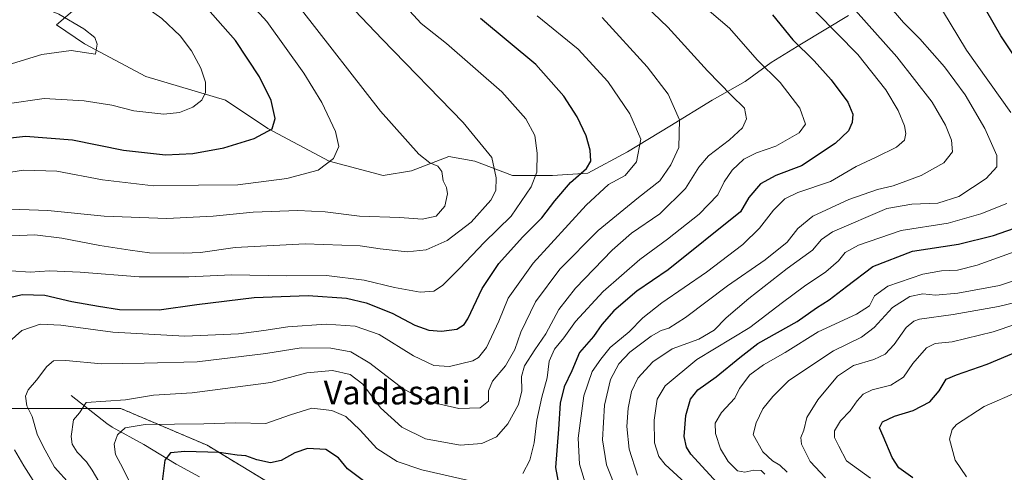
# Model space of a CAD drawing. Units: metres. Extents: x 651693 to 655153, y 4734726 to 4737115.
# Drawn here: x 654284 to 654615, y 4735535 to 4735688 of the extents above; entities that cross this region are included whole.
import ezdxf
from ezdxf.enums import TextEntityAlignment as Align

# ---------------------------------------------------------------- set-up
doc = ezdxf.new("R2010")
doc.units = ezdxf.units.M
doc.header["$MEASUREMENT"] = 0
doc.linetypes.add('TRAZOS', pattern=[0.75, 0.5, -0.25])
for name, color, linetype, lineweight in [('Arbolado forestal', 92, 'TRAZOS', 0), ('Arbolado forestal CxS', 92, 'Continuous', 0), ('Corriente natural lineal', 142, 'Continuous', 13), ('Curva de nivel maestra', 36, 'Continuous', 30), ('Curva de nivel normal', 36, 'Continuous', 0), ('Matorral', 135, 'Continuous', 0), ('Matorral CxS', 135, 'Continuous', 0), ('Pastizal CxS', 92, 'Continuous', 0), ('Texto cartográfico', 19, 'Continuous', 0)]:
    doc.layers.add(name, color=color, linetype=linetype, lineweight=lineweight)
doc.styles.add('Arial', font='txt', dxfattribs={"height": 0.2})

# ---------------------------------------------------------------- blocks, each defined once
blk = doc.blocks.new('*U150')
at = {"layer": 'Matorral CxS', "color": 135, "linetype": 'Continuous', "lineweight": 0}
for points in [[(654388.61, 4735519.57, 741.07), (654347.43, 4735544.58, 750.94), (654318.43, 4735556.93, 758.67), (654237.09, 4735556.92, 786.14)], [(654303.75, 4735691.75, 808.47), (654296.8, 4735685.8, 810.82), (654306.28, 4735679.48, 810.2), (654326.82, 4735668.42, 808.43), (654353.68, 4735660.51, 803.63), (654367.9, 4735651.03, 800.07), (654388.44, 4735639.97, 795.09), (654406.62, 4735635.23, 792.03), (654416.1, 4735636.81, 790.97), (654428.74, 4735641.55, 788.28), (654437.43, 4735639.97, 786.4), (654450.07, 4735635.23, 782.83), (654463.5, 4735635.23, 777.49), (654475.35, 4735636.02, 773.76), (654488.78, 4735643.13, 771.31), (654503, 4735651.82, 766.21), (654517.22, 4735660.51, 761.65), (654528.28, 4735666.83, 757.33), (654536.97, 4735673.15, 753.55), (654547.24, 4735679.47, 749.06), (654563.04, 4735688.95, 741.28)]]:
    blk.add_polyline3d(points, dxfattribs=at)
blk = doc.blocks.new('*U163')
at = {"layer": 'Curva de nivel normal', "color": 36, "linetype": 'Continuous', "lineweight": 0}
blk.add_polyline3d([(654318.54, 4735519.64, 760), (654308.8, 4735536.21, 760), (654306.94, 4735539.03, 760), (654303.83, 4735542.27, 760), (654302.1, 4735544.95, 760), (654301.81, 4735547.46, 760), (654302.5, 4735553.13, 760), (654304.57, 4735555.5, 760), (654306.76, 4735558.87, 760), (654320.08, 4735559.77, 760), (654329.48, 4735561.4, 760), (654342.41, 4735562.12, 760), (654368.85, 4735565.68, 760), (654380.99, 4735568.84, 760), (654389.6, 4735569.7, 760), (654395.48, 4735568.32, 760), (654399.73, 4735565.06, 760), (654405.72, 4735557.16, 760), (654412.86, 4735550.64, 760), (654420.81, 4735546.74, 760), (654432.52, 4735544.55, 760), (654439.78, 4735545.14, 760), (654444.74, 4735547.36, 760), (654448.49, 4735551.71, 760), (654452.11, 4735558.29, 760), (654453.24, 4735562.88, 760), (654453.16, 4735567.61, 760), (654454.14, 4735571.3, 760), (654457.53, 4735576.64, 760), (654461.32, 4735582.05, 760), (654465.62, 4735590.12, 760), (654471.26, 4735597.33, 760), (654483.54, 4735610.16, 760), (654490.08, 4735615.8, 760), (654499.58, 4735622.33, 760), (654508.24, 4735630.86, 760), (654512.68, 4735638.03, 760), (654515.94, 4735641.81, 760), (654523.04, 4735647.22, 760), (654527.42, 4735651.2, 760), (654528.74, 4735654.24, 760), (654528.04, 4735657.82, 760), (654523.64, 4735662.08, 760), (654515.61, 4735670.38, 760), (654502.32, 4735685.09, 760), (654482.33, 4735704.22, 760)], dxfattribs=at)
blk = doc.blocks.new('*U164')
at = {"layer": 'Curva de nivel normal', "color": 36, "linetype": 'Continuous', "lineweight": 0}
for points in [[(654288.95, 4735532.76, 770), (654285.9, 4735537.63, 770), (654282.77, 4735543, 770)], [(654280.88, 4735579.36, 770), (654285.14, 4735583.14, 770), (654291.33, 4735585.28, 770), (654298.27, 4735584.95, 770), (654315.73, 4735582.61, 770), (654339.94, 4735581.23, 770), (654357.99, 4735582.04, 770), (654366.48, 4735583.09, 770), (654374.56, 4735584.3, 770), (654387.5, 4735585.26, 770), (654397.16, 4735584.6, 770), (654405.26, 4735581.75, 770), (654416.79, 4735574.58, 770), (654423.66, 4735571.35, 770), (654428.94, 4735570.97, 770), (654436.78, 4735572.98, 770), (654438.65, 4735574.02, 770), (654441.36, 4735577.41, 770), (654445.5, 4735586.28, 770), (654448.6, 4735593.94, 770), (654456.97, 4735605.76, 770), (654474.8, 4735625.23, 770), (654482.39, 4735632.16, 770), (654487.91, 4735635.23, 770), (654491.72, 4735639.77, 770), (654493.24, 4735647.36, 770), (654489.56, 4735655.95, 770), (654482.16, 4735666.74, 770), (654472.16, 4735677.65, 770), (654458.36, 4735688.82, 770)]]:
    blk.add_polyline3d(points, dxfattribs=at)
blk = doc.blocks.new('*U167')
at = {"layer": 'Curva de nivel normal', "color": 36, "linetype": 'Continuous', "lineweight": 0}
blk.add_polyline3d([(654485.37, 4735528.66, 740), (654481.7, 4735538.03, 740), (654480.32, 4735546.42, 740), (654481.02, 4735558.05, 740), (654482.99, 4735566.6, 740), (654485.78, 4735571.95, 740), (654489.46, 4735575.79, 740), (654496.64, 4735581.17, 740), (654500.02, 4735583.16, 740), (654502.66, 4735583.9, 740), (654508.2, 4735587.48, 740), (654522.3, 4735598.15, 740), (654534.96, 4735606.83, 740), (654542.38, 4735612.82, 740), (654545.99, 4735617.37, 740), (654551.06, 4735621.56, 740), (654563.12, 4735627.16, 740), (654572.7, 4735630.5, 740), (654578.04, 4735631.71, 740), (654587.4, 4735635.18, 740), (654595, 4735639.51, 740), (654597.89, 4735643.14, 740), (654597.61, 4735647.1, 740), (654595.56, 4735652.15, 740), (654591.13, 4735659.8, 740), (654579.23, 4735675.11, 740), (654555.15, 4735702.19, 740)], dxfattribs=at)
blk = doc.blocks.new('*U168')
at = {"layer": 'Curva de nivel normal', "color": 36, "linetype": 'Continuous', "lineweight": 0}
blk.add_polyline3d([(654275, 4735635.34, 795), (654285.7, 4735636.96, 795), (654296.94, 4735636.71, 795), (654312.27, 4735633.77, 795), (654329.48, 4735631.72, 795), (654344.52, 4735631.96, 795), (654357.77, 4735632.07, 795), (654374.26, 4735634.22, 795), (654384.74, 4735636.96, 795), (654389.92, 4735640.96, 795), (654391.71, 4735644.95, 795), (654390.6, 4735650.01, 795), (654386, 4735659.76, 795), (654379.94, 4735669.64, 795), (654367.47, 4735686.97, 795), (654356.8, 4735698.81, 795), (654344.69, 4735708.44, 795), (654333.21, 4735715.63, 795), (654321.68, 4735720.93, 795), (654311.94, 4735724.17, 795), (654285.75, 4735728.35, 795), (654272.51, 4735730.83, 795)], dxfattribs=at)
blk = doc.blocks.new('*U171')
at = {"layer": 'Curva de nivel normal', "color": 36, "linetype": 'Continuous', "lineweight": 0}
blk.add_polyline3d([(654282.18, 4735707.25, 805), (654290.5, 4735705.65, 805), (654309.57, 4735700.86, 805), (654323.08, 4735694.55, 805), (654332.21, 4735687.96, 805), (654338.35, 4735682.1, 805), (654342.25, 4735677.05, 805), (654345.38, 4735671.29, 805), (654346.94, 4735666.53, 805), (654346.96, 4735663.14, 805), (654345.67, 4735660.49, 805), (654342.71, 4735658.2, 805), (654338.22, 4735656.32, 805), (654332.92, 4735655.84, 805), (654322.87, 4735656.94, 805), (654315.46, 4735658.82, 805), (654306.17, 4735660.32, 805), (654292.64, 4735661.02, 805), (654280.23, 4735659.23, 805)], dxfattribs=at)
blk = doc.blocks.new('*U177')
at = {"layer": 'Curva de nivel normal', "color": 36, "linetype": 'Continuous', "lineweight": 0}
blk.add_polyline3d([(654602.65, 4735533.91, 695), (654598.86, 4735539.51, 695), (654596.97, 4735546.62, 695), (654597.82, 4735549.88, 695), (654599.31, 4735551.48, 695), (654608.58, 4735557.62, 695), (654619.91, 4735562.52, 695)], dxfattribs=at)
blk = doc.blocks.new('*U180')
at = {"layer": 'Curva de nivel normal', "color": 36, "linetype": 'Continuous', "lineweight": 0}
blk.add_polyline3d([(654281.61, 4735603.12, 780), (654287.99, 4735602.71, 780), (654294.49, 4735603.14, 780), (654304.74, 4735602.76, 780), (654324.64, 4735601.12, 780), (654341.31, 4735601.18, 780), (654355.65, 4735601.82, 780), (654374.25, 4735601.53, 780), (654387.54, 4735601.64, 780), (654400.26, 4735600.02, 780), (654410.42, 4735597.62, 780), (654419.01, 4735596.05, 780), (654423.6, 4735596.35, 780), (654426.6, 4735598.26, 780), (654432.33, 4735604.11, 780), (654440.54, 4735612.74, 780), (654449.59, 4735621.54, 780), (654456.36, 4735631.4, 780), (654458.26, 4735636.33, 780), (654458.4, 4735642.75, 780), (654457.61, 4735648.6, 780), (654454.52, 4735654.28, 780), (654446.53, 4735663.3, 780), (654427.86, 4735679.56, 780), (654419.4, 4735686.23, 780), (654404.03, 4735703.12, 780)], dxfattribs=at)
blk = doc.blocks.new('*U181')
at = {"layer": 'Curva de nivel normal', "color": 36, "linetype": 'Continuous', "lineweight": 0}
blk.add_polyline3d([(654279.27, 4735614.8, 785), (654289.53, 4735615.22, 785), (654298.63, 4735614.19, 785), (654311.36, 4735611.72, 785), (654321.58, 4735610.07, 785), (654328.08, 4735609.21, 785), (654339.6, 4735609.16, 785), (654345.27, 4735609.3, 785), (654356.89, 4735610.96, 785), (654380.4, 4735612.26, 785), (654398.88, 4735611.62, 785), (654405.6, 4735610.54, 785), (654414.72, 4735609.58, 785), (654421.07, 4735610.17, 785), (654428.1, 4735613.31, 785), (654436.16, 4735619.52, 785), (654442.76, 4735626.96, 785), (654444.51, 4735630.15, 785), (654444.63, 4735634.39, 785), (654443.15, 4735641.28, 785), (654433.51, 4735653.05, 785), (654406.3, 4735680.99, 785), (654378.54, 4735710.22, 785)], dxfattribs=at)
blk = doc.blocks.new('*U186')
at = {"layer": 'Curva de nivel normal', "color": 36, "linetype": 'Continuous', "lineweight": 0}
blk.add_polyline3d([(654542.42, 4735535.47, 715), (654539.91, 4735537.9, 715), (654537.4, 4735539.32, 715), (654534.16, 4735542.36, 715), (654530.97, 4735548.22, 715), (654531.91, 4735552.12, 715), (654534.26, 4735556.81, 715), (654537.6, 4735560.98, 715), (654542.92, 4735566.28, 715), (654558, 4735576.29, 715), (654567.4, 4735580.86, 715), (654571.6, 4735584.15, 715), (654577.74, 4735590.83, 715), (654583.6, 4735594.59, 715), (654587.92, 4735595.4, 715), (654592.25, 4735595.01, 715), (654599.74, 4735595.62, 715), (654613.76, 4735598.25, 715), (654625.63, 4735602.21, 715)], dxfattribs=at)
blk = doc.blocks.new('*U190')
at = {"layer": 'Curva de nivel normal', "color": 36, "linetype": 'Continuous', "lineweight": 0}
blk.add_polyline3d([(654620.24, 4735610.13, 720), (654606.24, 4735605.03, 720), (654599.58, 4735603.35, 720), (654594.25, 4735603.21, 720), (654587.92, 4735602, 720), (654576.19, 4735598.06, 720), (654571.72, 4735594.8, 720), (654570.05, 4735591.42, 720), (654565.64, 4735588.57, 720), (654552.8, 4735582.69, 720), (654541.75, 4735575.75, 720), (654534.46, 4735571.58, 720), (654529.87, 4735568.22, 720), (654526.4, 4735563.64, 720), (654524.82, 4735560.35, 720), (654520.37, 4735555.53, 720), (654518.2, 4735552.02, 720), (654518.28, 4735548.55, 720), (654520.03, 4735543.38, 720), (654522.54, 4735539.1, 720), (654525.66, 4735536.02, 720), (654528.14, 4735535.56, 720), (654531.15, 4735536.2, 720), (654533.66, 4735536.08, 720), (654534.93, 4735534.85, 720)], dxfattribs=at)
blk = doc.blocks.new('*U191')
at = {"layer": 'Curva de nivel normal', "color": 36, "linetype": 'Continuous', "lineweight": 0}
blk.add_polyline3d([(654475.24, 4735529.31, 745), (654472.62, 4735538.25, 745), (654472.19, 4735546.93, 745), (654474.04, 4735561.16, 745), (654476.83, 4735569.34, 745), (654479.73, 4735573.44, 745), (654482.91, 4735577.4, 745), (654489.25, 4735582.68, 745), (654493.9, 4735587.41, 745), (654500.22, 4735592.46, 745), (654515.24, 4735602.7, 745), (654527.45, 4735612.03, 745), (654533.06, 4735617.53, 745), (654537.75, 4735623.5, 745), (654541.59, 4735627.37, 745), (654545.92, 4735629.47, 745), (654556.92, 4735633.16, 745), (654565.59, 4735638.21, 745), (654572.29, 4735641.34, 745), (654579.1, 4735644.7, 745), (654581.79, 4735647.09, 745), (654582.23, 4735649.31, 745), (654581.77, 4735651.88, 745), (654579.66, 4735657.01, 745), (654575.56, 4735663.98, 745), (654566.12, 4735675.81, 745), (654538.2, 4735704.3, 745)], dxfattribs=at)
blk = doc.blocks.new('*U193')
at = {"layer": 'Curva de nivel normal', "color": 36, "linetype": 'Continuous', "lineweight": 0}
blk.add_polyline3d([(654278.27, 4735624.04, 790), (654293.94, 4735623.47, 790), (654312.84, 4735621.55, 790), (654333.87, 4735620.73, 790), (654349.51, 4735621.54, 790), (654362.97, 4735622.88, 790), (654377.98, 4735623.39, 790), (654387.09, 4735622.97, 790), (654398.64, 4735621.56, 790), (654412.26, 4735621.06, 790), (654419.74, 4735620.54, 790), (654424.46, 4735621.52, 790), (654427.32, 4735624.94, 790), (654428.29, 4735629.06, 790), (654427.89, 4735631.22, 790), (654426.79, 4735633.39, 790), (654426.34, 4735636.58, 790), (654424.97, 4735638.29, 790), (654422.34, 4735639.44, 790), (654418.6, 4735642.36, 790), (654405.77, 4735656.87, 790), (654379.13, 4735690.89, 790)], dxfattribs=at)
blk = doc.blocks.new('*U197')
at = {"layer": 'Curva de nivel normal', "color": 36, "linetype": 'Continuous', "lineweight": 0}
for points in [[(654324.14, 4735526.62, 755), (654319.23, 4735536.66, 755), (654316.71, 4735541.48, 755), (654316.18, 4735544.95, 755), (654317.29, 4735548.02, 755), (654319.88, 4735550.46, 755), (654326.67, 4735551.49, 755), (654346.37, 4735551.77, 755), (654356.94, 4735552.07, 755), (654367.22, 4735551.88, 755), (654375.53, 4735554.8, 755), (654382.66, 4735557.02, 755), (654389.37, 4735556.26, 755), (654394.1, 4735554.17, 755), (654398.93, 4735549.64, 755), (654404.44, 4735543.47, 755), (654411.27, 4735539.05, 755), (654419.58, 4735536.27, 755), (654438.78, 4735531.98, 755)], [(654453.5, 4735535.05, 755), (654455.86, 4735539.52, 755), (654457.36, 4735545.41, 755), (654458.31, 4735553.04, 755), (654459.89, 4735560.74, 755), (654461.72, 4735567.2, 755), (654462.38, 4735572.79, 755), (654464.21, 4735576.82, 755), (654467.3, 4735580.69, 755), (654471.21, 4735586.11, 755), (654480.59, 4735596.18, 755), (654492.82, 4735606.96, 755), (654502.17, 4735613.86, 755), (654512.8, 4735622.24, 755), (654519.03, 4735628.67, 755), (654521.23, 4735633.03, 755), (654523.88, 4735637.03, 755), (654527.81, 4735640.66, 755), (654532.12, 4735642.79, 755), (654538.55, 4735645.09, 755), (654546.41, 4735649.53, 755), (654548.53, 4735652.5, 755), (654546.67, 4735657.78, 755), (654540.05, 4735666.49, 755), (654532.28, 4735674.06, 755), (654522.95, 4735684.71, 755), (654508.69, 4735697.07, 755)]]:
    blk.add_polyline3d(points, dxfattribs=at)
blk = doc.blocks.new('*U198')
at = {"layer": 'Curva de nivel normal', "color": 36, "linetype": 'Continuous', "lineweight": 0}
blk.add_polyline3d([(654301.48, 4735531.34, 765), (654296.18, 4735537.25, 765), (654292.41, 4735544.18, 765), (654290.37, 4735548.34, 765), (654288.62, 4735554.21, 765), (654286.86, 4735557.83, 765), (654286.39, 4735561, 765), (654287.3, 4735563.23, 765), (654290.1, 4735566.4, 765), (654293.59, 4735571.04, 765), (654295.88, 4735572.9, 765), (654299.92, 4735573.05, 765), (654311.94, 4735571.95, 765), (654326.27, 4735572.12, 765), (654344.06, 4735572.6, 765), (654367.2, 4735575.43, 765), (654379.08, 4735577.24, 765), (654389.02, 4735577.22, 765), (654395.7, 4735575.97, 765), (654402.18, 4735572.15, 765), (654413.39, 4735563.57, 765), (654421.31, 4735559.37, 765), (654432.08, 4735556.89, 765), (654439.25, 4735557.08, 765), (654442.02, 4735559.33, 765), (654442.06, 4735562.8, 765), (654443.32, 4735566.12, 765), (654447.68, 4735571.23, 765), (654450.9, 4735576.76, 765), (654452.9, 4735582.53, 765), (654457.8, 4735592.74, 765), (654465.97, 4735603.7, 765), (654478.84, 4735616.74, 765), (654492.39, 4735627.85, 765), (654499.61, 4735633.4, 765), (654503.25, 4735638.78, 765), (654506.01, 4735644.57, 765), (654506.16, 4735653.88, 765), (654502.38, 4735662.57, 765), (654495.37, 4735671.76, 765), (654480.22, 4735688.34, 765)], dxfattribs=at)
blk = doc.blocks.new('*U199')
at = {"layer": 'Curva de nivel normal', "color": 36, "linetype": 'Continuous', "lineweight": 0}
blk.add_polyline3d([(654570.34, 4735533.55, 705), (654562.37, 4735539.36, 705), (654559.71, 4735544.22, 705), (654558.33, 4735547.12, 705), (654558.32, 4735549.4, 705), (654560.26, 4735552.74, 705), (654563.59, 4735556.14, 705), (654565.92, 4735559.48, 705), (654567.93, 4735561.71, 705), (654570.96, 4735563.15, 705), (654577.25, 4735564.8, 705), (654581.53, 4735567.42, 705), (654584.57, 4735572.05, 705), (654589.23, 4735577.33, 705), (654592.07, 4735578.73, 705), (654597.84, 4735579.29, 705), (654611.62, 4735582.64, 705), (654619.28, 4735585.28, 705)], dxfattribs=at)
blk = doc.blocks.new('*U201')
at = {"layer": 'Curva de nivel normal', "color": 36, "linetype": 'Continuous', "lineweight": 0}
for points in [[(654512.18, 4735528.25, 730), (654501.41, 4735538.05, 730), (654499.3, 4735540.76, 730), (654497.77, 4735545.37, 730), (654497.69, 4735553.04, 730), (654498.65, 4735560.09, 730), (654501.4, 4735564.56, 730), (654512.06, 4735573.36, 730), (654529.83, 4735584.14, 730), (654540.77, 4735592.48, 730), (654548.16, 4735598.04, 730), (654555.39, 4735602.81, 730), (654559.62, 4735606.56, 730), (654561.92, 4735609.32, 730), (654566.37, 4735611.76, 730), (654580.66, 4735616.73, 730), (654596.48, 4735619.13, 730), (654607.52, 4735622.27, 730), (654616.24, 4735625.78, 730)], [(654617.54, 4735656.32, 730), (654602.64, 4735677.32, 730), (654594.61, 4735690.69, 730)]]:
    blk.add_polyline3d(points, dxfattribs=at)
blk = doc.blocks.new('*U203')
at = {"layer": 'Curva de nivel normal', "color": 36, "linetype": 'Continuous', "lineweight": 0}
blk.add_polyline3d([(654555.32, 4735533.62, 710), (654550.12, 4735539.12, 710), (654547.21, 4735544.91, 710), (654546.96, 4735547.2, 710), (654547.95, 4735549.6, 710), (654549.04, 4735553.83, 710), (654552.72, 4735559.81, 710), (654559.35, 4735567.76, 710), (654564.68, 4735571.35, 710), (654571.47, 4735573.4, 710), (654575.34, 4735575.21, 710), (654578.32, 4735578.41, 710), (654582.4, 4735584.12, 710), (654584.9, 4735586.28, 710), (654586.83, 4735586.88, 710), (654598.2, 4735588.5, 710), (654613.42, 4735591.13, 710), (654619.91, 4735592.8, 710)], dxfattribs=at)
blk = doc.blocks.new('*U205')
at = {"layer": 'Curva de nivel normal', "color": 36, "linetype": 'Continuous', "lineweight": 0}
blk.add_polyline3d([(654570.48, 4735699.5, 735), (654581.53, 4735686.64, 735), (654586.96, 4735681.07, 735), (654595.31, 4735671.76, 735), (654602.2, 4735662.32, 735), (654608.84, 4735650.96, 735), (654612.85, 4735641.97, 735), (654612.86, 4735638.14, 735), (654609.31, 4735634.24, 735), (654600.03, 4735628.12, 735), (654593.07, 4735625.88, 735), (654584.25, 4735625.59, 735), (654575.92, 4735624.11, 735), (654557.59, 4735616.28, 735), (654553.92, 4735613.69, 735), (654550.88, 4735610.12, 735), (654542.41, 4735603.9, 735), (654529.46, 4735593.91, 735), (654521.91, 4735587.33, 735), (654517.81, 4735583.22, 735), (654512.73, 4735580.23, 735), (654503.76, 4735576.92, 735), (654497.26, 4735572.64, 735), (654492.23, 4735567.12, 735), (654490.02, 4735562.64, 735), (654488.93, 4735557.04, 735), (654488.48, 4735550.85, 735), (654489.31, 4735543.29, 735), (654492.08, 4735534.56, 735)], dxfattribs=at)
blk = doc.blocks.new('*U207')
at = {"layer": 'Curva de nivel maestra', "color": 36, "linetype": 'Continuous', "lineweight": 30}
for points in [[(654537.45, 4735689.14, 750), (654544.24, 4735680.76, 750), (654551.42, 4735673.72, 750), (654557.22, 4735667.39, 750), (654562.72, 4735659.83, 750), (654564.41, 4735655.77, 750), (654564.26, 4735653.03, 750), (654562.96, 4735650.24, 750), (654558.48, 4735645.92, 750), (654547.16, 4735638.4, 750), (654538.59, 4735635.2, 750), (654533.46, 4735632.42, 750), (654529.52, 4735627.84, 750), (654526.71, 4735623.03, 750), (654502.38, 4735603.49, 750), (654491.81, 4735596.33, 750), (654484.15, 4735589.68, 750), (654480.15, 4735585.12, 750), (654477.26, 4735581.13, 750), (654472.65, 4735575.76, 750), (654470.01, 4735569.61, 750), (654467.42, 4735564.22, 750), (654466.06, 4735558.65, 750), (654465.56, 4735550.02, 750), (654464.53, 4735537.04, 750), (654465.63, 4735531, 750)], [(654401.84, 4735531.23, 750), (654394.67, 4735536.65, 750), (654391.61, 4735540.35, 750), (654387.36, 4735543.11, 750), (654381.2, 4735543.42, 750), (654376.91, 4735542, 750), (654372.36, 4735539.4, 750), (654368.78, 4735538.62, 750), (654364.2, 4735539.65, 750), (654360.45, 4735540.97, 750), (654357.5, 4735541.27, 750), (654351.48, 4735542.17, 750), (654339.99, 4735542.47, 750), (654335.15, 4735541.97, 750), (654333.3, 4735539.54, 750), (654332.39, 4735532.37, 750)]]:
    blk.add_polyline3d(points, dxfattribs=at)
blk = doc.blocks.new('*U210')
at = {"layer": 'Curva de nivel maestra', "color": 36, "linetype": 'Continuous', "lineweight": 30}
for points in [[(654520.13, 4735530.58, 725), (654510.06, 4735541.52, 725), (654508.53, 4735543.92, 725), (654507.77, 4735547.54, 725), (654508.29, 4735554.56, 725), (654509.87, 4735559.99, 725), (654512.31, 4735563.23, 725), (654518.48, 4735567.51, 725), (654526.43, 4735574.09, 725), (654532.57, 4735578.76, 725), (654545.74, 4735586.13, 725), (654552.25, 4735590.7, 725), (654556.54, 4735593.41, 725), (654562.37, 4735597.9, 725), (654571.15, 4735604.65, 725), (654584.46, 4735609.78, 725), (654599.96, 4735612.18, 725), (654611.74, 4735615, 725), (654621.01, 4735618.26, 725)], [(654631.8, 4735655.8, 725), (654614.15, 4735682.15, 725), (654604.34, 4735699.34, 725)]]:
    blk.add_polyline3d(points, dxfattribs=at)
blk = doc.blocks.new('*U212')
at = {"layer": 'Curva de nivel maestra', "color": 36, "linetype": 'Continuous', "lineweight": 30}
blk.add_polyline3d([(654273.23, 4735646.96, 800), (654286.44, 4735648.4, 800), (654302.23, 4735647.23, 800), (654319.4, 4735643.77, 800), (654333.45, 4735642.12, 800), (654342.61, 4735642.56, 800), (654353.1, 4735644.5, 800), (654363.21, 4735647.62, 800), (654369.31, 4735650.91, 800), (654370.37, 4735654.41, 800), (654369.01, 4735660.44, 800), (654365.08, 4735668.31, 800), (654356.96, 4735680.58, 800), (654346.85, 4735692.07, 800), (654335.28, 4735701.51, 800), (654323.52, 4735707.86, 800), (654310.8, 4735712.73, 800), (654296.66, 4735715.56, 800), (654272.94, 4735718.9, 800)], dxfattribs=at)
blk = doc.blocks.new('*U213')
at = {"layer": 'Curva de nivel maestra', "color": 36, "linetype": 'Continuous', "lineweight": 30}
blk.add_polyline3d([(654276.72, 4735593.15, 775), (654285.35, 4735595.22, 775), (654292.9, 4735595.01, 775), (654302.01, 4735592.87, 775), (654310.94, 4735591.28, 775), (654318.04, 4735590.18, 775), (654331.33, 4735590.04, 775), (654344.04, 4735591.83, 775), (654363.3, 4735594.18, 775), (654381.4, 4735594.9, 775), (654394.3, 4735593.95, 775), (654400.95, 4735592.36, 775), (654409.66, 4735588.93, 775), (654417.28, 4735584.89, 775), (654421.93, 4735583.24, 775), (654426.26, 4735582.91, 775), (654431.39, 4735583.59, 775), (654433.88, 4735585.09, 775), (654435.12, 4735587, 775), (654439.86, 4735597.28, 775), (654445.48, 4735605.62, 775), (654453.49, 4735614.5, 775), (654459.94, 4735620.98, 775), (654464.27, 4735626.7, 775), (654469.61, 4735632.82, 775), (654474.94, 4735637.59, 775), (654476.38, 4735640.01, 775), (654476.23, 4735643.66, 775), (654474.79, 4735648.56, 775), (654471.79, 4735654.94, 775), (654467.35, 4735661.9, 775), (654457.97, 4735672.45, 775), (654439.3, 4735687.98, 775)], dxfattribs=at)
blk = doc.blocks.new('*U215')
at = {"layer": 'Curva de nivel maestra', "color": 36, "linetype": 'Continuous', "lineweight": 30}
blk.add_polyline3d([(654584.62, 4735533.58, 700), (654579.9, 4735536.94, 700), (654577.64, 4735540.44, 700), (654574.68, 4735547.6, 700), (654573.46, 4735550.43, 700), (654574.46, 4735552.39, 700), (654578.42, 4735554.32, 700), (654584.75, 4735556.27, 700), (654590.29, 4735559.13, 700), (654593.41, 4735562.8, 700), (654595.83, 4735566.75, 700), (654599.29, 4735568.21, 700), (654609.63, 4735571.81, 700), (654625.57, 4735578.54, 700)], dxfattribs=at)

msp = doc.modelspace()

# ---------------------------------------------------------------- linework, layer by layer
at = {"layer": 'Arbolado forestal', "color": 92, "linetype": 'TRAZOS', "lineweight": 0}
msp.add_polyline3d([(654388.61, 4735519.57, 741.07), (654347.43, 4735544.58, 750.94), (654318.43, 4735556.93, 758.67), (654307.32, 4735556.93, 759.41), (654237.09, 4735556.92, 786.14)], dxfattribs=at)
at = {"layer": 'Arbolado forestal CxS', "color": 92, "linetype": 'Continuous', "lineweight": 0}
msp.add_polyline3d([(654237.09, 4735556.92, 786.14), (654318.43, 4735556.93, 758.67), (654347.43, 4735544.58, 750.94), (654388.61, 4735519.57, 741.07)], dxfattribs=at)
at = {"layer": 'Corriente natural lineal', "color": 142, "linetype": 'Continuous', "lineweight": 13}
msp.add_polyline3d([(654301.77, 4735561.27, 761.29), (654313.79, 4735551.87, 757.21), (654315.59, 4735550.67, 756.28), (654326.16, 4735544.84, 751.97), (654337.07, 4735538.23, 748.9), (654344.92, 4735533.96, 746.23)], dxfattribs=at)
at = {"layer": 'Curva de nivel normal', "color": 36, "linetype": 'Continuous', "lineweight": 0}
msp.add_polyline3d([(654274.61, 4735670.62, 810), (654291.94, 4735675.86, 810), (654301.82, 4735677.22, 810), (654309.96, 4735676.02, 810), (654310.53, 4735679.28, 810), (654309.76, 4735681.52, 810), (654306.05, 4735684.48, 810), (654297.66, 4735689.41, 810), (654286.06, 4735694.18, 810), (654272.74, 4735697.77, 810)], dxfattribs=at)
at = {"layer": 'Matorral', "color": 135, "linetype": 'Continuous', "lineweight": 0}
for points in [[(654303.74, 4735691.75, 808.47), (654296.8, 4735685.8, 810.82), (654306.28, 4735679.48, 810.2), (654326.82, 4735668.42, 808.43), (654353.68, 4735660.52, 803.63), (654367.9, 4735651.03, 800.07), (654388.44, 4735639.97, 795.09), (654406.61, 4735635.23, 792.03), (654416.1, 4735636.81, 790.97), (654428.74, 4735641.55, 788.28), (654437.43, 4735639.97, 786.4), (654450.07, 4735635.23, 782.83), (654463.5, 4735635.23, 777.49), (654475.35, 4735636.02, 773.76), (654488.78, 4735643.13, 771.31), (654503, 4735651.82, 766.21), (654517.22, 4735660.51, 761.65), (654528.28, 4735666.83, 757.33), (654536.97, 4735673.15, 753.55), (654547.24, 4735679.47, 749.06), (654563.04, 4735688.95, 741.28)], [(654388.61, 4735519.57, 741.07), (654347.43, 4735544.58, 750.94), (654318.43, 4735556.93, 758.67), (654307.32, 4735556.93, 759.41), (654237.09, 4735556.92, 786.14)]]:
    msp.add_polyline3d(points, dxfattribs=at)
at = {"layer": 'Pastizal CxS', "color": 92, "linetype": 'Continuous', "lineweight": 0}
for points in [[(654563.04, 4735688.95, 741.28), (654547.24, 4735679.47, 749.06), (654536.97, 4735673.15, 753.55), (654528.28, 4735666.83, 757.33), (654517.22, 4735660.51, 761.65), (654503, 4735651.82, 766.21), (654488.78, 4735643.13, 771.31), (654475.35, 4735636.02, 773.76), (654463.5, 4735635.23, 777.49), (654450.07, 4735635.23, 782.83), (654437.43, 4735639.97, 786.4), (654428.74, 4735641.55, 788.28), (654416.1, 4735636.81, 790.97), (654406.62, 4735635.23, 792.03), (654388.44, 4735639.97, 795.09), (654367.9, 4735651.03, 800.07), (654353.68, 4735660.51, 803.63), (654326.82, 4735668.42, 808.43), (654306.28, 4735679.48, 810.2), (654296.8, 4735685.8, 810.82), (654303.75, 4735691.75, 808.47)], [(654303.74, 4735691.75, 808.47), (654296.8, 4735685.8, 810.82), (654306.28, 4735679.48, 810.2), (654326.82, 4735668.42, 808.43), (654353.68, 4735660.52, 803.63), (654367.9, 4735651.03, 800.07), (654388.44, 4735639.97, 795.09), (654406.61, 4735635.23, 792.03), (654416.1, 4735636.81, 790.97), (654428.74, 4735641.55, 788.28), (654437.43, 4735639.97, 786.4), (654450.07, 4735635.23, 782.83), (654463.5, 4735635.23, 777.49), (654475.35, 4735636.02, 773.76), (654488.78, 4735643.13, 771.31), (654503, 4735651.82, 766.21), (654517.22, 4735660.51, 761.65), (654528.28, 4735666.83, 757.33), (654536.97, 4735673.15, 753.55), (654547.24, 4735679.47, 749.06), (654563.04, 4735688.95, 741.28)]]:
    msp.add_polyline3d(points, dxfattribs=at)

# ---------------------------------------------------------------- block references
at = {"layer": 'Curva de nivel maestra', "color": 36, "linetype": 'Continuous', "lineweight": 30}
for name in ['*U210', '*U215', '*U213', '*U207', '*U212']:
    msp.add_blockref(name, (0, 0), dxfattribs=at)
at = {"layer": 'Curva de nivel normal', "color": 36, "linetype": 'Continuous', "lineweight": 0}
for name in ['*U201', '*U190', '*U186', '*U203', '*U177', '*U199', '*U164', '*U198', '*U163', '*U197', '*U191', '*U167', '*U205', '*U168', '*U193', '*U181', '*U180', '*U171']:
    msp.add_blockref(name, (0, 0), dxfattribs=at)
at = {"layer": 'Matorral CxS', "color": 135, "linetype": 'Continuous', "lineweight": 0}
msp.add_blockref('*U150', (0, 0), dxfattribs=at)

# ---------------------------------------------------------------- texts
at = {"layer": 'Texto cartográfico', "color": 19, "linetype": 'Continuous', "lineweight": 0, "style": 'Arial'}
msp.add_text('Valdasani', height=8, dxfattribs=at).set_placement((654411.29, 4735562.28), align=Align.MIDDLE_CENTER)

doc.saveas('drawing.dxf')
